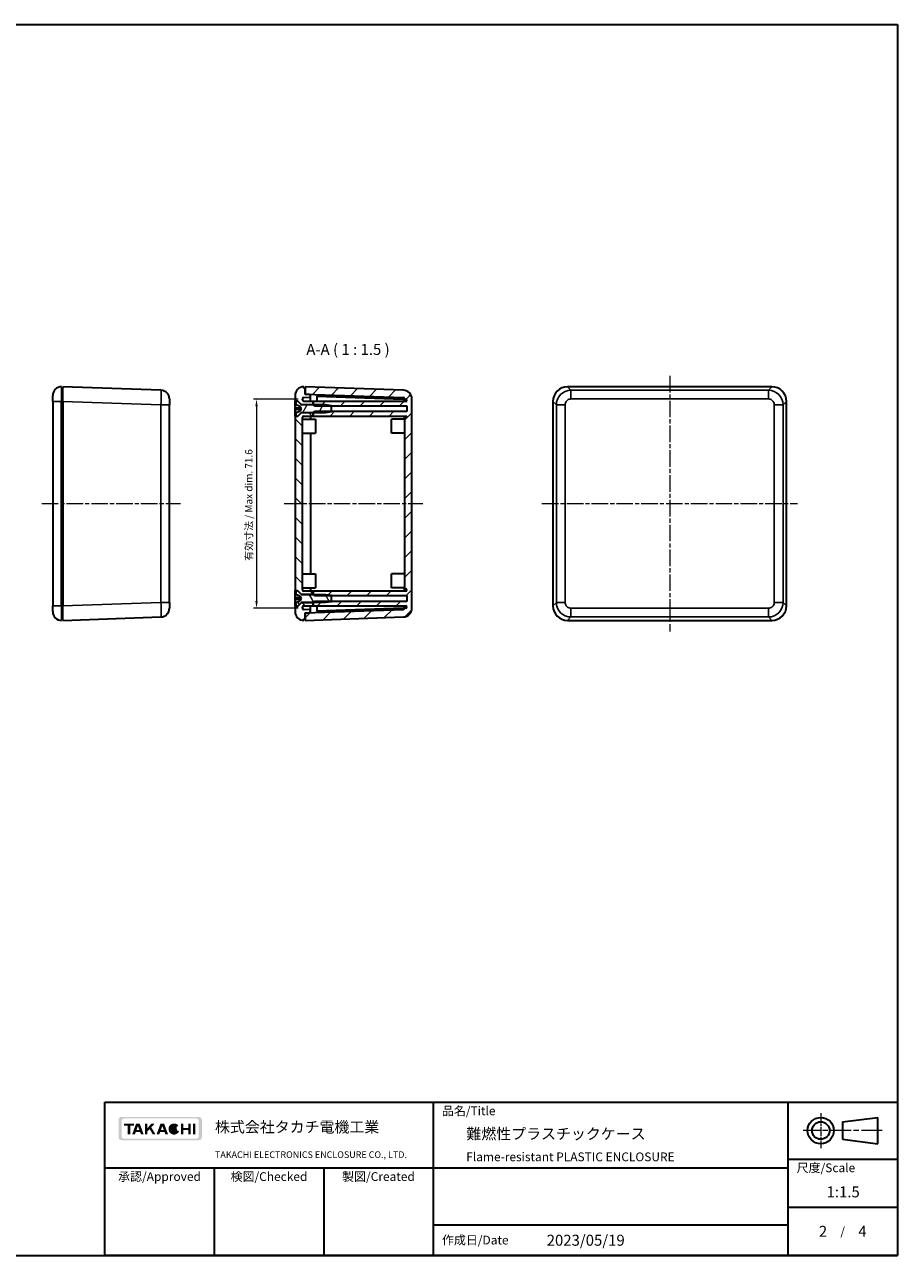
# Model space of a CAD drawing. Units: millimetres. Extents: x 14 to 2195, y 8 to 430.
# Drawn here: x 703 to 1002, y 8 to 430 of the extents above; entities that cross this region are included whole.
import ezdxf
from ezdxf.enums import TextEntityAlignment as Align

# ---------------------------------------------------------------- set-up
doc = ezdxf.new("R2010")
doc.units = ezdxf.units.MM
doc.linetypes.add('CHAIN', pattern=[0.3543, 0.2362, -0.0295, 0.0591, -0.0295])
doc.layers.get('Defpoints').update_dxf_attribs({"lineweight": 25})
for name, color, linetype, lineweight in [('Border (ISO)', 7, 'Continuous', 35), ('Dimension (ISO)', 7, 'Continuous', 18), ('Symbol (ISO)', 7, 'Continuous', 18), ('Title (ISO)', 7, 'Continuous', 35), ('Visible (ISO)', 7, 'Continuous', 35), ('Visible Narrow (ISO)', 7, 'Continuous', 25)]:
    doc.layers.add(name, color=color, linetype=linetype, lineweight=lineweight)
doc.layers.add('Centerline (ISO)', color=7, linetype='Continuous', lineweight=18, true_color=0x80ffff)
doc.layers.add('Hatch (ISO)', color=1, linetype='Continuous', lineweight=18, true_color=0xff0000)
doc.styles.add('Note Text (TK)', font='MS PGothic.ttf')
doc.styles.add('文字スタイル67', font='arial.ttf')
doc.dimstyles.new('Default - Method 1b (TK)', dxfattribs={"dimtxt": 2.5, "dimasz": 2.5, "dimexe": 1, "dimexo": 1.5, "dimgap": 1, "dimtad": 1, "dimtoh": 1, "dimrnd": 1e-08, "dimdsep": 46, "dimtxsty": 'Note Text (TK)', "dimcen": 0.09, "dimdle": 5, "dimclrd": 100, "dimclre": 100, "dimclrt": 7, "dimadec": 1, "dimazin": 1, "dimtfac": 1, "dimtmove": 0, "dimatfit": 3, "dimfxl": 0, "dimtolj": 1, "dimlwd": -1, "dimlwe": -1, "dimarcsym": 0})

# ---------------------------------------------------------------- blocks, each defined once
blk = doc.blocks.new('図面枠 tk図枠')
at = {"layer": 'Border (ISO)'}
for p, q in [((14.5, 289), (405.5, 289)), ((405.5, 289), (405.5, 8)), ((14.5, 8), (405.5, 8))]:
    blk.add_line(p, q, dxfattribs=at)
blk = doc.blocks.new('表題欄 tk表題欄')
at = {"layer": 'Hatch (ISO)'}
h = blk.add_hatch(color=256, dxfattribs=at)
edge = h.paths.add_edge_path(flags=0)
edge.add_arc((95.58, 236.3), 0.596, 270, 360)
edge.add_line((96.17, 236.3), (96.17, 239.71))
edge.add_arc((95.58, 239.71), 0.596, 0, 90)
edge.add_line((95.58, 240.31), (79.14, 240.31))
edge.add_arc((79.14, 239.71), 0.596, 90, 180)
edge.add_line((78.54, 239.71), (78.54, 236.3))
edge.add_arc((79.14, 236.3), 0.596, 180, 270)
edge.add_line((79.14, 235.7), (95.58, 235.7))
edge = h.paths.add_edge_path()
edge.add_line((77.84, 239.96), (77.84, 236.05))
edge.add_arc((78.54, 236.05), 0.702, 180, 270)
edge.add_line((78.54, 235.35), (96.17, 235.35))
edge.add_arc((96.17, 236.05), 0.702, 270, 360)
edge.add_line((96.87, 236.05), (96.87, 239.96))
edge.add_arc((96.17, 239.96), 0.702, 0, 90)
edge.add_line((96.17, 240.66), (78.54, 240.66))
edge.add_arc((78.54, 239.96), 0.702, 90, 180)
for points in [[(79.07, 239.15), (79.07, 238.66), (79.92, 238.66), (79.92, 236.66), (80.51, 236.66), (80.51, 238.66), (81.36, 238.66), (81.36, 239.15)], [(85.68, 236.66), (84.94, 237.89), (84.42, 237.32), (84.42, 236.66), (83.9, 236.66), (83.9, 239.15), (84.42, 239.15), (84.42, 238.1), (85.39, 239.15), (86.11, 239.15), (85.32, 238.3), (86.3, 236.66)], [(92.09, 239.15), (92.09, 236.66), (92.61, 236.66), (92.61, 237.66), (93.77, 237.66), (93.77, 236.66), (94.29, 236.66), (94.29, 239.15), (93.77, 239.15), (93.77, 238.15), (92.61, 238.15), (92.61, 239.15)], [(94.84, 239.15), (94.84, 236.66), (95.36, 236.66), (95.36, 239.15)]]:
    blk.add_hatch(color=256, dxfattribs=at).paths.add_polyline_path(points)
h = blk.add_hatch(color=256, dxfattribs=at)
h.paths.add_polyline_path([(82.59, 237.71), (81.95, 237.71), (82.27, 238.58)], flags=0)
h.paths.add_polyline_path([(82.78, 237.2), (81.76, 237.2), (81.57, 236.66), (80.95, 236.66), (81.86, 239.15), (82.68, 239.15), (83.59, 236.66), (82.98, 236.66)])
h = blk.add_hatch(color=256, dxfattribs=at)
h.paths.add_polyline_path([(87.53, 237.71), (88.16, 237.71), (87.85, 238.58)], flags=0)
h.paths.add_polyline_path([(87.14, 236.66), (87.34, 237.2), (88.35, 237.2), (88.55, 236.66), (89.17, 236.66), (88.25, 239.15), (87.44, 239.15), (86.52, 236.66)])
h = blk.add_hatch(color=256, dxfattribs=at)
edge = h.paths.add_edge_path()
edge.add_arc((90.52, 237.9), 1.27, 38.5505, 336.582)
edge.add_line((91.69, 237.4), (91.17, 237.62))
edge.add_ellipse((90.52, 237.9), major_axis=(0, -0.8), ratio=0.867347, start_angle=124.651, end_angle=429.4109, ccw=False)
edge.add_line((91.09, 238.36), (91.52, 238.7))
at = {"layer": 'Title (ISO)'}
for p, q in [((74.71, 244.05), (255.71, 244.05)), ((74.71, 209.05), (74.71, 244.05)), ((149.71, 244.05), (149.71, 209.05)), ((230.71, 244.05), (230.71, 209.05)), ((255.71, 244.05), (255.71, 209.05)), ((243.21, 239.55), (251.21, 240.55)), ((243.21, 239.55), (243.21, 235.55)), ((251.21, 234.55), (251.21, 240.55)), ((243.21, 235.55), (251.21, 234.55)), ((230.71, 231.05), (255.71, 231.05)), ((74.71, 229.05), (230.71, 229.05)), ((99.71, 229.05), (99.71, 209.05)), ((124.71, 229.05), (124.71, 209.05)), ((230.71, 220.05), (255.71, 220.05)), ((149.71, 216.05), (230.71, 216.05)), ((255.71, 209.05), (74.71, 209.05))]:
    blk.add_line(p, q, dxfattribs=at)
at = {"layer": 'Title (ISO)', "color": 4, "linetype": 'CHAIN', "lineweight": 18, "ltscale": 8.88956, "true_color": 0x00ffff}
blk.add_line((238.21, 241.55), (238.21, 233.55), dxfattribs=at)
at = {"layer": 'Title (ISO)', "color": 4, "linetype": 'CHAIN', "lineweight": 18, "ltscale": 20.001633, "true_color": 0x00ffff}
blk.add_line((252.21, 237.55), (234.21, 237.55), dxfattribs=at)
at = {"layer": 'Title (ISO)'}
for radius in [3, 2]:
    blk.add_circle((238.21, 237.55), radius, dxfattribs=at)
at = {"layer": 'Title (ISO)', "color": 1, "true_color": 0xff0000, "char_height": 2, "line_spacing_factor": 1.5, "style": 'Note Text (TK)'}
for s, insert, attachment_point in [('\\fＭＳ Ｐゴシック|b0|i0;\\H2.0000;品名/Title', (151.71, 242.05), 4), ('\\fＭＳ Ｐゴシック|b0|i0;\\H2.0000;承認/Approved', (87.21, 227.05), 5), ('\\fＭＳ Ｐゴシック|b0|i0;\\H2.0000;検図/Checked', (112.21, 227.05), 5), ('\\fＭＳ Ｐゴシック|b0|i0;\\H2.0000;製図/Created', (137.21, 227.05), 5), ('\\fＭＳ Ｐゴシック|b0|i0;\\H2.0000;尺度/Scale', (232.71, 229.05), 4), ('\\fＭＳ Ｐゴシック|b0|i0;\\H2.0000;作成日/Date', (151.71, 212.55), 4)]:
    blk.add_mtext(s, dxfattribs=dict(at, insert=insert, attachment_point=attachment_point))
at = {"layer": 'Title (ISO)', "color": 7, "line_spacing_factor": 1.5, "style": 'Note Text (TK)'}
for s, insert, char_height, attachment_point in [('株式会社タカチ電機工業', (99.87, 238.05), 2.5, 4), ('\\fArial|b0|i0;\\H1.4986;TAKACHI ELECTRONICS ENCLOSURE CO., LTD.', (99.87, 232.05), 1.4986, 4), ('\\fＭＳ Ｐゴシック|b0|i0;\\H2.0000;/', (243.21, 214.55), 2, 5)]:
    blk.add_mtext(s, dxfattribs=dict(at, insert=insert, char_height=char_height, attachment_point=attachment_point))
at = {"layer": 'Title (ISO)', "color": 7}
for tag, p, height, style in [('<品名>_001', (157.28, 235.56), 2.5, 'Note Text (TK)'), ('<Title>_001', (157.25, 230.55), 2, '文字スタイル67'), ('<尺度>_001', (241.32, 222.3), 2.5, 'Note Text (TK)'), ('作成日_001', (175.62, 211.26), 2.5, 'Note Text (TK)'), ('<ページ_No.>_001', (238.1, 213.3), 2.5, 'Note Text (TK)'), ('<総ページ数>_001', (246.79, 213.3), 2.5, 'Note Text (TK)')]:
    blk.add_attdef(tag, p, '', height=height, dxfattribs=dict(at, style=style))
at = {"layer": 'Title (ISO)', "color": 7, "style": 'Note Text (TK)'}
blk.add_attdef('<承認>', text='', height=2.5, dxfattribs=at).set_placement((87.21, 217.05), align=Align.MIDDLE_CENTER)
blk = doc.blocks.new('*D76')
at = {"layer": 'Defpoints', "color": 0, "transparency": 16777216}
for p in [(798.19, 301.26), (782.48, 229.66), (798.19, 229.66)]:
    blk.add_point(p, dxfattribs=at)
at = {"layer": 'Dimension (ISO)', "color": 100, "transparency": 16777216}
for p, q in [((796.69, 301.26), (781.48, 301.26)), ((782.48, 298.76), (782.48, 232.16)), ((796.69, 229.66), (781.48, 229.66))]:
    blk.add_line(p, q, dxfattribs=at)
for points in [[(782.06, 298.76), (782.89, 298.76), (782.48, 301.26)], [(782.06, 232.16), (782.89, 232.16), (782.48, 229.66)]]:
    blk.add_solid(points, dxfattribs=at)
at = {"layer": 'Dimension (ISO)', "color": 7, "transparency": 16777216, "insert": (779.83, 245.11), "char_height": 2.5, "attachment_point": 4, "rotation": 90, "style": 'Note Text (TK)'}
blk.add_mtext('\\A1; 有効寸法 / Max dim. 71.6', dxfattribs=at)

msp = doc.modelspace()

# ---------------------------------------------------------------- hatches: boundary and pattern name
at = {"layer": 'Hatch (ISO)'}
h = msp.add_hatch(dxfattribs=at)
h.set_pattern_fill('ANSI31', color=256, scale=38.1, angle=90.00021, style=0)
h.set_pattern_definition([(135.0002, (393.75, -4), (-3.367584, -3.36761), [])])
edge = h.paths.add_edge_path()
edge.add_line((797.7385, 231.511), (796.5885, 230.361))
edge.add_line((796.5885, 230.361), (796.4885, 230.261))
edge.add_line((796.4885, 230.261), (795.6885, 230.261))
edge.add_line((795.6885, 230.261), (795.6885, 228.461))
edge.add_ellipse((798.6885, 228.461), major_axis=(-3, 0), ratio=1, start_angle=0, end_angle=90)
edge.add_line((798.6885, 225.461), (798.6885, 225.961))
edge.add_line((798.6885, 225.961), (799.1885, 225.961))
edge.add_line((799.1885, 225.961), (799.1885, 227.961))
edge.add_line((799.1885, 227.961), (799.1885, 228.061))
edge.add_line((799.1885, 228.061), (800.5059, 228.107))
edge.add_ellipse((800.4885, 228.6067), major_axis=(0.0174, -0.4997), ratio=1, start_angle=0, end_angle=88)
edge.add_line((800.9885, 228.6067), (800.9885, 229.061))
edge.add_line((800.9885, 229.061), (798.671, 229.1419))
edge.add_ellipse((798.6885, 229.6416), major_axis=(-0.0174, -0.4997), ratio=1, start_angle=272, end_angle=360, ccw=False)
edge.add_line((798.1885, 229.6416), (798.1885, 229.961))
edge.add_ellipse((798.6885, 229.961), major_axis=(-0.5, 0), ratio=1, start_angle=270, end_angle=360, ccw=False)
edge.add_line((798.6885, 230.461), (801.8885, 230.461))
edge.add_line((801.8885, 230.461), (801.8885, 231.461))
edge.add_line((801.8885, 231.461), (801.8885, 231.511))
edge.add_line((801.8885, 231.511), (797.7385, 231.511))
edge = h.paths.add_edge_path()
edge.add_line((796.4885, 300.661), (796.5885, 300.561))
edge.add_line((796.5885, 300.561), (797.7385, 299.411))
edge.add_line((797.7385, 299.411), (801.8885, 299.411))
edge.add_line((801.8885, 299.411), (801.8885, 299.461))
edge.add_line((801.8885, 299.461), (801.8885, 300.461))
edge.add_line((801.8885, 300.461), (798.6885, 300.461))
edge.add_ellipse((798.6885, 300.961), major_axis=(0, -0.5), ratio=1, start_angle=270, end_angle=360, ccw=False)
edge.add_line((798.1885, 300.961), (798.1885, 301.2804))
edge.add_ellipse((798.6885, 301.2804), major_axis=(-0.5, 0), ratio=1, start_angle=272, end_angle=360, ccw=False)
edge.add_line((798.671, 301.7801), (800.9885, 301.861))
edge.add_line((800.9885, 301.861), (800.9885, 302.3153))
edge.add_ellipse((800.4885, 302.3153), major_axis=(0.5, 0), ratio=1, start_angle=0, end_angle=88)
edge.add_line((800.5059, 302.815), (799.1885, 302.861))
edge.add_line((799.1885, 302.861), (799.1885, 302.961))
edge.add_line((799.1885, 302.961), (799.1885, 304.961))
edge.add_line((799.1885, 304.961), (798.6885, 304.961))
edge.add_line((798.6885, 304.961), (798.6885, 305.461))
edge.add_ellipse((798.6885, 302.461), major_axis=(0, 3), ratio=1, start_angle=0, end_angle=90)
edge.add_line((795.6885, 302.461), (795.6885, 300.661))
edge.add_line((795.6885, 300.661), (796.4885, 300.661))
edge = h.paths.add_edge_path()
edge.add_line((797.7385, 296.511), (796.5885, 295.361))
edge.add_line((796.5885, 295.361), (796.4885, 295.261))
edge.add_line((796.4885, 295.261), (795.6885, 295.261))
edge.add_line((795.6885, 295.261), (795.6885, 235.661))
edge.add_line((795.6885, 235.661), (796.4885, 235.661))
edge.add_line((796.4885, 235.661), (796.5885, 235.561))
edge.add_line((796.5885, 235.561), (797.7385, 234.411))
edge.add_line((797.7385, 234.411), (801.8885, 234.411))
edge.add_line((801.8885, 234.411), (801.8885, 234.461))
edge.add_line((801.8885, 234.461), (801.8885, 235.461))
edge.add_line((801.8885, 235.461), (798.6885, 235.461))
edge.add_ellipse((798.6885, 235.961), major_axis=(0, -0.5), ratio=1, start_angle=270, end_angle=360, ccw=False)
edge.add_line((798.1885, 235.961), (798.1885, 294.961))
edge.add_ellipse((798.6885, 294.961), major_axis=(-0.5, 0), ratio=1, start_angle=270, end_angle=360, ccw=False)
edge.add_line((798.6885, 295.461), (801.8885, 295.461))
edge.add_line((801.8885, 295.461), (801.8885, 296.461))
edge.add_line((801.8885, 296.461), (801.8885, 296.511))
edge.add_line((801.8885, 296.511), (797.7385, 296.511))
h = msp.add_hatch(dxfattribs=at)
h.set_pattern_fill('ANSI31', color=256, scale=38.1, style=0)
h.set_pattern_definition([(45, (393.75, -4), (-3.367596, 3.367596), [])])
edge = h.paths.add_edge_path()
edge.add_ellipse((832.6885, 301.2908), major_axis=(0.0174, 0.4997), ratio=1, start_angle=272, end_angle=360)
edge.add_line((832.7059, 301.7905), (799.1885, 302.961))
edge.add_line((799.1885, 302.961), (799.1885, 304.961))
edge.add_line((799.1885, 304.961), (799.1885, 305.461))
edge.add_line((799.1885, 305.461), (832.7931, 304.2875))
edge.add_ellipse((832.6885, 301.2893), major_axis=(3, 0), ratio=1, start_angle=0, end_angle=88, ccw=False)
edge.add_line((835.6885, 301.2893), (835.6885, 229.6327))
edge.add_ellipse((832.6885, 229.6327), major_axis=(0.1047, -2.9982), ratio=1, start_angle=0, end_angle=88, ccw=False)
edge.add_line((832.7931, 226.6345), (799.1885, 225.461))
edge.add_line((799.1885, 225.461), (799.1885, 225.961))
edge.add_line((799.1885, 225.961), (799.1885, 227.961))
edge.add_line((799.1885, 227.961), (832.7059, 229.1315))
edge.add_ellipse((832.6885, 229.6311), major_axis=(0.5, 0), ratio=1, start_angle=272, end_angle=360)
edge.add_line((833.1885, 229.6311), (833.1885, 229.661))
edge.add_line((833.1885, 229.661), (833.5885, 229.661))
edge.add_ellipse((833.5885, 230.061), major_axis=(0, 0.4), ratio=1, start_angle=180, end_angle=360)
edge.add_line((833.5885, 230.461), (801.8885, 230.461))
edge.add_line((801.8885, 230.461), (801.8885, 231.461))
edge.add_line((801.8885, 231.461), (802.0885, 231.661))
edge.add_line((802.0885, 231.661), (802.3885, 231.961))
edge.add_line((802.3885, 231.961), (808.1885, 231.961))
edge.add_line((808.1885, 231.961), (833.9885, 231.961))
edge.add_line((833.9885, 231.961), (833.9885, 233.961))
edge.add_line((833.9885, 233.961), (808.1885, 233.961))
edge.add_line((808.1885, 233.961), (802.3885, 233.961))
edge.add_line((802.3885, 233.961), (802.0885, 234.261))
edge.add_line((802.0885, 234.261), (801.8885, 234.461))
edge.add_line((801.8885, 234.461), (801.8885, 235.461))
edge.add_line((801.8885, 235.461), (833.5885, 235.461))
edge.add_ellipse((833.5885, 235.861), major_axis=(0, 0.4), ratio=1, start_angle=180, end_angle=360)
edge.add_line((833.5885, 236.261), (833.1885, 236.261))
edge.add_line((833.1885, 236.261), (833.1885, 294.661))
edge.add_line((833.1885, 294.661), (833.5885, 294.661))
edge.add_ellipse((833.5885, 295.061), major_axis=(0, 0.4), ratio=1, start_angle=180, end_angle=360)
edge.add_line((833.5885, 295.461), (801.8885, 295.461))
edge.add_line((801.8885, 295.461), (801.8885, 296.461))
edge.add_line((801.8885, 296.461), (802.0885, 296.661))
edge.add_line((802.0885, 296.661), (802.3885, 296.961))
edge.add_line((802.3885, 296.961), (808.1885, 296.961))
edge.add_line((808.1885, 296.961), (833.9885, 296.961))
edge.add_line((833.9885, 296.961), (833.9885, 298.961))
edge.add_line((833.9885, 298.961), (808.1885, 298.961))
edge.add_line((808.1885, 298.961), (802.3885, 298.961))
edge.add_line((802.3885, 298.961), (802.0885, 299.261))
edge.add_line((802.0885, 299.261), (801.8885, 299.461))
edge.add_line((801.8885, 299.461), (801.8885, 300.461))
edge.add_line((801.8885, 300.461), (833.5885, 300.461))
edge.add_ellipse((833.5885, 300.861), major_axis=(0, 0.4), ratio=1, start_angle=180, end_angle=360)
edge.add_line((833.5885, 301.261), (833.1885, 301.261))
edge.add_line((833.1885, 301.261), (833.1885, 301.2908))
h = msp.add_hatch(dxfattribs=at)
h.set_pattern_fill('ANSI31', color=256, scale=38.1, angle=14.999978, style=0)
h.set_pattern_definition([(60, (393.75, -4), (-4.124445, 2.38125), [])])
edge = h.paths.add_edge_path()
edge.add_ellipse((795.9251, 296.3179), major_axis=(-0.0428, 0.0859), ratio=1, start_angle=0, end_angle=79.659062)
edge.add_ellipse((801.5959, 297.961), major_axis=(-5.763, -1.6698), ratio=1, start_angle=0, end_angle=9.520227)
edge.add_line((796.1885, 295.361), (796.5885, 295.361))
edge.add_line((796.5885, 295.361), (797.7385, 296.511))
edge.add_line((797.7385, 296.511), (797.8592, 296.6317))
edge.add_ellipse((797.9299, 296.561), major_axis=(-0.0707, 0.0707), ratio=1, start_angle=315, end_angle=360, ccw=False)
edge.add_line((797.9299, 296.661), (802.0885, 296.661))
edge.add_line((802.0885, 296.661), (806.0885, 296.661))
edge.add_line((806.0885, 296.661), (808.1885, 296.956))
edge.add_line((808.1885, 296.956), (808.1885, 296.961))
edge.add_line((808.1885, 296.961), (808.1885, 298.961))
edge.add_line((808.1885, 298.961), (808.1885, 298.966))
edge.add_line((808.1885, 298.966), (806.0885, 299.261))
edge.add_line((806.0885, 299.261), (802.0885, 299.261))
edge.add_line((802.0885, 299.261), (797.9299, 299.261))
edge.add_ellipse((797.9299, 299.361), major_axis=(0, -0.1), ratio=1, start_angle=315, end_angle=360, ccw=False)
edge.add_line((797.8592, 299.2903), (797.7385, 299.411))
edge.add_line((797.7385, 299.411), (796.5885, 300.561))
edge.add_line((796.5885, 300.561), (796.1885, 300.561))
edge.add_ellipse((801.5959, 297.961), major_axis=(-5.4074, 2.6), ratio=1, start_angle=0, end_angle=9.520227)
edge.add_ellipse((795.9251, 299.6041), major_axis=(-0.0922, 0.0267), ratio=1, start_angle=0, end_angle=79.659062)
edge.add_line((795.8823, 299.5182), (797.3595, 298.7817))
edge.add_line((797.3595, 298.7817), (797.7959, 297.961))
edge.add_line((797.7959, 297.961), (797.3595, 297.1403))
edge.add_line((797.3595, 297.1403), (795.8823, 296.4038))
h = msp.add_hatch(dxfattribs=at)
h.set_pattern_fill('ANSI31', color=256, scale=38.1, angle=75.000175, style=0)
h.set_pattern_definition([(120.0002, (393.75, -4), (-4.12444, -2.381263), [])])
edge = h.paths.add_edge_path()
edge.add_ellipse((795.9251, 231.3179), major_axis=(-0.0428, 0.0859), ratio=1, start_angle=0, end_angle=79.659062)
edge.add_ellipse((801.5959, 232.961), major_axis=(-5.763, -1.6698), ratio=1, start_angle=0, end_angle=9.520227)
edge.add_line((796.1885, 230.361), (796.5885, 230.361))
edge.add_line((796.5885, 230.361), (797.7385, 231.511))
edge.add_line((797.7385, 231.511), (797.8592, 231.6317))
edge.add_ellipse((797.9299, 231.561), major_axis=(-0.0707, 0.0707), ratio=1, start_angle=315, end_angle=360, ccw=False)
edge.add_line((797.9299, 231.661), (802.0885, 231.661))
edge.add_line((802.0885, 231.661), (806.0885, 231.661))
edge.add_line((806.0885, 231.661), (808.1885, 231.956))
edge.add_line((808.1885, 231.956), (808.1885, 231.961))
edge.add_line((808.1885, 231.961), (808.1885, 233.961))
edge.add_line((808.1885, 233.961), (808.1885, 233.966))
edge.add_line((808.1885, 233.966), (806.0885, 234.261))
edge.add_line((806.0885, 234.261), (802.0885, 234.261))
edge.add_line((802.0885, 234.261), (797.9299, 234.261))
edge.add_ellipse((797.9299, 234.361), major_axis=(0, -0.1), ratio=1, start_angle=315, end_angle=360, ccw=False)
edge.add_line((797.8592, 234.2903), (797.7385, 234.411))
edge.add_line((797.7385, 234.411), (796.5885, 235.561))
edge.add_line((796.5885, 235.561), (796.1885, 235.561))
edge.add_ellipse((801.5959, 232.961), major_axis=(-5.4074, 2.6), ratio=1, start_angle=0, end_angle=9.520227)
edge.add_ellipse((795.9251, 234.6041), major_axis=(-0.0922, 0.0267), ratio=1, start_angle=0, end_angle=79.659062)
edge.add_line((795.8823, 234.5182), (797.3595, 233.7817))
edge.add_line((797.3595, 233.7817), (797.7959, 232.961))
edge.add_line((797.7959, 232.961), (797.3595, 232.1403))
edge.add_line((797.3595, 232.1403), (795.8823, 231.4038))

# ---------------------------------------------------------------- linework, layer by layer
at = {"layer": 'Centerline (ISO)', "linetype": 'CHAIN', "ltscale": 23.990969}
for p, q in [((924.0105, 309.211), (924.0105, 221.711)), ((708.8982, 265.461), (756.3982, 265.461)), ((791.9385, 265.461), (839.4385, 265.461)), ((880.2605, 265.461), (967.7605, 265.461))]:
    msp.add_line(p, q, dxfattribs=at)
at = {"layer": 'Visible (ISO)'}
for p, q in [((715.6482, 305.461), (715.6482, 300.461)), ((716.1482, 304.961), (715.6482, 304.961)), ((749.7529, 304.2875), (716.1482, 305.461)), ((716.1482, 300.464), (716.1482, 305.461)), ((798.6885, 304.961), (798.6885, 305.461)), ((799.1885, 304.961), (798.6885, 304.961)), ((832.7931, 304.2875), (799.1885, 305.461)), ((799.1885, 305.461), (799.1885, 302.961)), ((799.1885, 302.861), (799.1885, 304.961)), ((959.0135, 305.461), (889.0074, 305.461)), ((712.6482, 300.461), (712.6482, 302.461)), ((712.6482, 300.461), (712.6482, 230.461)), ((715.6482, 230.461), (715.6482, 300.461)), ((716.1482, 300.464), (716.1482, 230.458)), ((752.6482, 301.2893), (752.6482, 300.9002)), ((752.6482, 300.9002), (752.6482, 300.4759)), ((752.6482, 300.4759), (752.6482, 299.2905)), ((752.6482, 231.6315), (752.6482, 299.2905)), ((795.6885, 302.461), (795.6885, 300.661)), ((795.6885, 300.661), (796.4885, 300.661)), ((795.6885, 298.983), (795.6885, 300.661)), ((795.8291, 299.6041), (795.8291, 299.5931)), ((795.8823, 299.5182), (797.3595, 298.7817)), ((796.5885, 300.561), (796.1885, 300.561)), ((796.4885, 300.661), (797.7385, 299.411)), ((796.4885, 300.661), (796.4885, 300.561)), ((797.8592, 299.2903), (796.5885, 300.561)), ((797.7385, 299.411), (801.8885, 299.411)), ((798.1885, 300.961), (798.1885, 301.2804)), ((798.671, 301.7801), (800.9885, 301.861)), ((801.8885, 300.461), (798.6885, 300.461)), ((799.1885, 302.961), (832.7059, 301.7905)), ((800.5059, 302.815), (799.1885, 302.861)), ((800.9885, 301.861), (800.9885, 302.3153)), ((800.9885, 300.4619), (800.9885, 301.861)), ((800.9885, 300.4619), (800.9885, 300.461)), ((833.5885, 300.461), (801.8885, 300.461)), ((801.8885, 300.461), (801.8885, 299.461)), ((801.8885, 299.411), (801.8885, 300.461)), ((801.8885, 299.461), (802.3885, 298.961)), ((801.8885, 299.411), (801.8885, 299.261)), ((803.1885, 302.2891), (832.7129, 301.258)), ((803.1885, 302.2891), (803.1885, 300.461)), ((833.1885, 301.2908), (833.1885, 301.261)), ((833.1885, 301.261), (833.5885, 301.261)), ((833.1885, 300.461), (833.1885, 301.261)), ((835.6885, 229.6327), (835.6885, 301.2893)), ((884.0105, 300.464), (884.0105, 230.458)), ((964.0105, 230.458), (964.0105, 300.464)), ((795.6885, 297.7201), (795.6885, 298.2421)), ((795.6885, 295.261), (795.6885, 296.9493)), ((796.4885, 295.261), (795.6885, 295.261)), ((795.6885, 295.261), (795.6885, 235.661)), ((795.8291, 298.2151), (795.8291, 297.7713)), ((795.8291, 296.3377), (795.8291, 296.3179)), ((797.3595, 297.1403), (795.8823, 296.4038)), ((796.1885, 295.361), (796.5885, 295.361)), ((797.7385, 296.511), (796.4885, 295.261)), ((796.4885, 295.361), (796.4885, 295.261)), ((796.5885, 295.361), (797.8592, 296.6317)), ((797.3595, 298.7817), (797.7959, 297.961)), ((797.3595, 298.7746), (797.3595, 298.7817)), ((797.3595, 297.8534), (797.3595, 298.1007)), ((797.7959, 297.961), (797.3595, 297.1403)), ((797.3595, 297.1403), (797.3595, 297.1523)), ((801.8885, 296.511), (797.7385, 296.511)), ((806.0885, 299.261), (797.9299, 299.261)), ((797.9299, 296.661), (806.0885, 296.661)), ((798.6885, 295.461), (801.8885, 295.461)), ((800.9885, 295.461), (800.9885, 294.361)), ((802.3885, 296.961), (801.8885, 296.461)), ((801.8885, 296.661), (801.8885, 296.511)), ((801.8885, 295.461), (801.8885, 296.511)), ((801.8885, 296.461), (801.8885, 295.461)), ((801.8885, 295.461), (833.5885, 295.461)), ((802.3885, 298.961), (833.9885, 298.961)), ((833.9885, 296.961), (802.3885, 296.961)), ((808.1885, 298.966), (806.0885, 299.261)), ((806.0885, 296.661), (808.1885, 296.956)), ((808.1885, 296.956), (808.1885, 298.966)), ((833.1885, 294.661), (833.1885, 295.461)), ((833.9885, 298.961), (833.9885, 296.961)), ((798.1885, 235.961), (798.1885, 294.961)), ((798.1885, 294.361), (802.6885, 294.361)), ((802.6885, 294.361), (802.6885, 289.561)), ((828.6885, 289.561), (828.6885, 294.361)), ((833.1885, 294.361), (828.6885, 294.361)), ((833.5885, 294.661), (833.1885, 294.661)), ((833.1885, 294.661), (833.1885, 236.261)), ((798.1885, 289.561), (802.6885, 289.561)), ((800.9885, 289.561), (800.9885, 241.361)), ((833.1885, 289.561), (828.6885, 289.561)), ((798.1885, 241.361), (802.6885, 241.361)), ((802.6885, 241.361), (802.6885, 236.561)), ((828.6885, 236.561), (828.6885, 241.361)), ((833.1885, 241.361), (828.6885, 241.361)), ((798.1885, 236.561), (802.6885, 236.561)), ((800.9885, 236.561), (800.9885, 235.461)), ((833.1885, 236.561), (828.6885, 236.561)), ((833.1885, 236.261), (833.5885, 236.261)), ((833.1885, 235.461), (833.1885, 236.261)), ((795.6885, 235.661), (796.4885, 235.661)), ((795.6885, 233.9792), (795.6885, 235.661)), ((795.6885, 232.7043), (795.6885, 233.2264)), ((795.6885, 230.261), (795.6885, 231.945)), ((795.8291, 234.6041), (795.8291, 234.59)), ((795.8291, 233.1899), (795.8291, 232.746)), ((795.8823, 234.5182), (797.3595, 233.7817)), ((797.3595, 232.1403), (795.8823, 231.4038)), ((796.5885, 235.561), (796.1885, 235.561)), ((796.4885, 235.661), (797.7385, 234.411)), ((796.4885, 235.661), (796.4885, 235.561)), ((797.8592, 234.2903), (796.5885, 235.561)), ((797.3595, 233.7817), (797.7959, 232.961)), ((797.3595, 233.7728), (797.3595, 233.7817)), ((797.3595, 232.8408), (797.3595, 233.0881)), ((797.7959, 232.961), (797.3595, 232.1403)), ((797.3595, 232.1403), (797.3595, 232.1502)), ((797.7385, 234.411), (801.8885, 234.411)), ((806.0885, 234.261), (797.9299, 234.261)), ((801.8885, 235.461), (798.6885, 235.461)), ((833.5885, 235.461), (801.8885, 235.461)), ((801.8885, 235.461), (801.8885, 234.461)), ((801.8885, 234.411), (801.8885, 235.461)), ((801.8885, 234.461), (802.3885, 233.961)), ((801.8885, 234.411), (801.8885, 234.261)), ((802.3885, 231.961), (801.8885, 231.461)), ((802.3885, 233.961), (833.9885, 233.961)), ((833.9885, 231.961), (802.3885, 231.961)), ((808.1885, 233.966), (806.0885, 234.261)), ((806.0885, 231.661), (808.1885, 231.956)), ((808.1885, 231.956), (808.1885, 233.966)), ((833.9885, 233.961), (833.9885, 231.961)), ((712.6482, 228.461), (712.6482, 230.461)), ((715.6482, 230.461), (715.6482, 225.461)), ((716.1482, 225.461), (716.1482, 230.458)), ((752.6482, 231.6315), (752.6482, 230.4461)), ((752.6482, 230.4461), (752.6482, 230.0218)), ((752.6482, 230.0218), (752.6482, 229.6327)), ((796.4885, 230.261), (795.6885, 230.261)), ((795.6885, 230.261), (795.6885, 228.461)), ((795.8291, 231.3339), (795.8291, 231.3179)), ((796.1885, 230.361), (796.5885, 230.361)), ((797.7385, 231.511), (796.4885, 230.261)), ((796.4885, 230.361), (796.4885, 230.261)), ((796.5885, 230.361), (797.8592, 231.6317)), ((801.8885, 231.511), (797.7385, 231.511)), ((797.9299, 231.661), (806.0885, 231.661)), ((798.1885, 229.6416), (798.1885, 229.961)), ((800.9885, 229.061), (798.671, 229.1419)), ((798.6885, 230.461), (801.8885, 230.461)), ((832.7059, 229.1315), (799.1885, 227.961)), ((799.1885, 228.061), (800.5059, 228.107)), ((799.1885, 225.961), (799.1885, 228.061)), ((799.1885, 227.961), (799.1885, 225.461)), ((800.9885, 230.461), (800.9885, 230.4601)), ((800.9885, 229.061), (800.9885, 230.4601)), ((800.9885, 228.6067), (800.9885, 229.061)), ((801.8885, 231.661), (801.8885, 231.511)), ((801.8885, 230.461), (801.8885, 231.511)), ((801.8885, 231.461), (801.8885, 230.461)), ((801.8885, 230.461), (833.5885, 230.461)), ((803.1885, 230.461), (803.1885, 228.6329)), ((832.7129, 229.664), (803.1885, 228.6329)), ((833.1885, 229.661), (833.1885, 230.461)), ((833.5885, 229.661), (833.1885, 229.661)), ((833.1885, 229.661), (833.1885, 229.6311)), ((715.6482, 225.961), (716.1482, 225.961)), ((716.1482, 225.461), (749.7529, 226.6345)), ((798.6885, 225.461), (798.6885, 225.961)), ((798.6885, 225.961), (799.1885, 225.961)), ((799.1885, 225.461), (832.7931, 226.6345)), ((889.0074, 225.461), (959.0135, 225.461))]:
    msp.add_line(p, q, dxfattribs=at)
for centre, radius, start, end in [((715.6482, 302.461), 3, 90, 180), ((749.6482, 301.2893), 3, 0, 88), ((798.6885, 302.461), 3, 90, 180), ((832.6885, 301.2893), 3, 0, 88), ((795.9251, 299.6041), 0.096, 163.840938, 243.5), ((801.5959, 297.961), 6, 154.320711, 163.840938), ((797.9299, 299.361), 0.1, 225, 270), ((798.6885, 301.2804), 0.5, 92, 180), ((798.6885, 300.961), 0.5, 180, 270), ((800.4885, 302.3153), 0.5, 0, 88), ((832.6885, 301.2908), 0.5, 0, 88), ((833.5885, 300.861), 0.4, 270, 90), ((795.9251, 296.3179), 0.096, 116.5, 196.159062), ((801.5959, 297.961), 6, 196.159062, 205.679289), ((797.9299, 296.561), 0.1, 90, 135), ((798.6885, 294.961), 0.5, 90, 180), ((833.5885, 295.061), 0.4, 270, 90), ((833.5885, 235.861), 0.4, 270, 90), ((795.9251, 234.6041), 0.096, 163.840938, 243.5), ((801.5959, 232.961), 6, 154.320711, 163.840938), ((797.9299, 234.361), 0.1, 225, 270), ((798.6885, 235.961), 0.5, 180, 270), ((715.6482, 228.461), 3, 180, 270), ((749.6482, 229.6327), 3, 272, 0), ((798.6885, 228.461), 3, 180, 270), ((795.9251, 231.3179), 0.096, 116.5, 196.159062), ((801.5959, 232.961), 6, 196.159062, 205.679289), ((797.9299, 231.561), 0.1, 90, 135), ((798.6885, 229.961), 0.5, 90, 180), ((798.6885, 229.6416), 0.5, 180, 268), ((800.4885, 228.6067), 0.5, 272, 0), ((832.6885, 229.6311), 0.5, 272, 0), ((832.6885, 229.6327), 3, 272, 0), ((833.5885, 230.061), 0.4, 270, 90)]:
    msp.add_arc(centre, radius, start, end, dxfattribs=at)
for centre, major_axis, ratio, start_param, end_param in [((889.0135, 300.458), (-3.5398, 3.5398), 0.99878277, 5.49839613, 7.06797448), ((959.0074, 300.458), (3.5398, 3.5398), 0.99878277, 5.49839613, 7.06797448), ((801.5775, 297.9477), (3.5204, -4.8541), 0.99418739, 3.80672547, 3.99769699), ((795.648, 298.5028), (0.0222, 0.2433), 0.08642799, 1.64961032, 3.11817498), ((795.648, 297.4403), (-0.0214, 0.2433), 0.08997161, 0.06295745, 1.5315221), ((801.5775, 297.7511), (-5.9735, 0.5228), 0.02384744, 0.0865429, 0.2774869), ((801.5775, 298.1706), (-5.9734, -0.5237), 0.0632085, 6.00224425, 6.19318825), ((801.5775, 297.966), (-1.5825, -5.7837), 0.99590922, 5.06497179, 5.25591579), ((795.648, 233.4946), (0.0219, 0.2433), 0.0878335, 1.63411167, 3.10267632), ((795.648, 232.4319), (-0.0217, 0.2433), 0.08859794, 0.04744703, 1.51601169), ((801.5775, 232.9509), (2.8827, -5.2579), 0.99504806, 3.93339377, 4.12433817), ((801.5775, 232.7512), (-5.9734, 0.523), 0.03928894, 0.08789592, 0.27883992), ((801.5775, 233.1708), (-5.9734, -0.5232), 0.04778323, 6.0036001, 6.1945441), ((801.5775, 232.9693), (-2.4643, -5.4665), 0.99541964, 5.22207828, 5.41302228), ((889.0135, 230.464), (-3.5398, -3.5398), 0.99878277, 5.49839613, 7.06797448), ((959.0074, 230.464), (3.5398, -3.5398), 0.99878277, 5.49839613, 7.06797448)]:
    msp.add_ellipse(centre, major_axis=major_axis, ratio=ratio, start_param=start_param, end_param=end_param, dxfattribs=at)
for points, knots in [([(795.8823, 299.5065), (795.8732, 299.511), (795.8642, 299.5176), (795.849, 299.5328), (795.8411, 299.5447), (795.8319, 299.5668), (795.8291, 299.5811), (795.8291, 299.5931)], [0.0329150768, 0.0329150768, 0.0329150768, 0.0329150768, 0.0357980264, 0.0357980264, 0.0393716396, 0.0393716396, 0.0429965212, 0.0429965212, 0.0429965212, 0.0429965212]), ([(832.7129, 301.258), (832.7744, 301.2559), (832.8348, 301.2457), (832.9474, 301.2101), (832.9985, 301.1851), (833.0884, 301.1211), (833.1251, 301.0819), (833.1755, 300.9953), (833.1885, 300.9487), (833.1885, 300.9017)], [-0.0767155371, -0.0767155371, -0.0767155371, -0.0767155371, -0.0582336753, -0.0582336753, -0.0397173282, -0.0397173282, -0.0199544689, -0.0199544689, 0, 0, 0, 0]), ([(795.8291, 298.2151), (795.8291, 298.2154), (795.8319, 298.2155), (795.8411, 298.2152), (795.849, 298.2148), (795.8642, 298.2139), (795.8732, 298.2132), (795.8823, 298.2125)], [0.0144214474, 0.0144214474, 0.0144214474, 0.0144214474, 0.018046329, 0.018046329, 0.0216199422, 0.0216199422, 0.0245028918, 0.0245028918, 0.0245028918, 0.0245028918]), ([(795.8823, 297.7704), (795.8732, 297.7699), (795.8642, 297.7695), (795.849, 297.7692), (795.8411, 297.7692), (795.8319, 297.7698), (795.8291, 297.7705), (795.8291, 297.7713)], [0.0329150768, 0.0329150768, 0.0329150768, 0.0329150768, 0.0357980264, 0.0357980264, 0.0393716396, 0.0393716396, 0.0429965212, 0.0429965212, 0.0429965212, 0.0429965212]), ([(795.8291, 296.3377), (795.8291, 296.3497), (795.8319, 296.364), (795.8411, 296.3861), (795.849, 296.398), (795.8642, 296.4132), (795.8732, 296.4198), (795.8823, 296.4243)], [0.0144214474, 0.0144214474, 0.0144214474, 0.0144214474, 0.018046329, 0.018046329, 0.0216199422, 0.0216199422, 0.0245028918, 0.0245028918, 0.0245028918, 0.0245028918]), ([(797.516, 298.475), (797.5371, 298.4344), (797.5577, 298.3929), (797.586, 298.3295), (797.5977, 298.3011), (797.6142, 298.2474), (797.6188, 298.2221), (797.6188, 298.18), (797.6142, 298.1605), (797.5977, 298.1293), (797.586, 298.1176), (797.5577, 298.099), (797.5371, 298.0933), (797.516, 298.0942)], [-0.0711518146, -0.0711518146, -0.0711518146, -0.0711518146, -0.05848033, -0.05848033, -0.0493696425, -0.0493696425, -0.040258955, -0.040258955, -0.0311482675, -0.0311482675, -0.02203758, -0.02203758, -0.0093660955, -0.0093660955, -0.0093660955, -0.0093660955]), ([(797.516, 297.8481), (797.5371, 297.8473), (797.5577, 297.84), (797.586, 297.8188), (797.5977, 297.806), (797.6142, 297.7727), (797.6188, 297.7521), (797.6188, 297.7083), (797.6142, 297.6823), (797.5977, 297.6273), (797.586, 297.5984), (797.5577, 297.5342), (797.5371, 297.4925), (797.516, 297.4518)], [-0.0711518146, -0.0711518146, -0.0711518146, -0.0711518146, -0.05848033, -0.05848033, -0.0493696425, -0.0493696425, -0.040258955, -0.040258955, -0.0311482675, -0.0311482675, -0.02203758, -0.02203758, -0.0093660955, -0.0093660955, -0.0093660955, -0.0093660955]), ([(795.8823, 234.5033), (795.8732, 234.5078), (795.8642, 234.5144), (795.849, 234.5296), (795.8411, 234.5415), (795.8319, 234.5637), (795.8291, 234.5779), (795.8291, 234.59)], [0.0329150768, 0.0329150768, 0.0329150768, 0.0329150768, 0.0357980264, 0.0357980264, 0.0393716396, 0.0393716396, 0.0429965212, 0.0429965212, 0.0429965212, 0.0429965212]), ([(795.8291, 233.1899), (795.8291, 233.1904), (795.8319, 233.1907), (795.8411, 233.1908), (795.849, 233.1906), (795.8642, 233.1898), (795.8732, 233.1893), (795.8823, 233.1887)], [0.0144214474, 0.0144214474, 0.0144214474, 0.0144214474, 0.018046329, 0.018046329, 0.0216199422, 0.0216199422, 0.0245028918, 0.0245028918, 0.0245028918, 0.0245028918]), ([(795.8823, 232.7465), (795.8732, 232.7459), (795.8642, 232.7454), (795.849, 232.7448), (795.8411, 232.7447), (795.8319, 232.745), (795.8291, 232.7454), (795.8291, 232.746)], [0.0329150768, 0.0329150768, 0.0329150768, 0.0329150768, 0.0357980264, 0.0357980264, 0.0393716396, 0.0393716396, 0.0429965212, 0.0429965212, 0.0429965212, 0.0429965212]), ([(797.516, 233.4732), (797.5371, 233.4325), (797.5577, 233.391), (797.586, 233.3273), (797.5977, 233.2987), (797.6142, 233.2445), (797.6188, 233.2189), (797.6188, 233.1761), (797.6142, 233.1561), (797.5977, 233.1241), (797.586, 233.112), (797.5577, 233.0924), (797.5371, 233.086), (797.516, 233.0863)], [-0.0711518146, -0.0711518146, -0.0711518146, -0.0711518146, -0.05848033, -0.05848033, -0.0493696425, -0.0493696425, -0.040258955, -0.040258955, -0.0311482675, -0.0311482675, -0.02203758, -0.02203758, -0.0093660955, -0.0093660955, -0.0093660955, -0.0093660955]), ([(797.516, 232.8401), (797.5371, 232.84), (797.5577, 232.8333), (797.586, 232.8131), (797.5977, 232.8008), (797.6142, 232.7683), (797.6188, 232.7481), (797.6188, 232.705), (797.6142, 232.6792), (797.5977, 232.6247), (797.586, 232.596), (797.5577, 232.5321), (797.5371, 232.4905), (797.516, 232.4498)], [-0.0711518146, -0.0711518146, -0.0711518146, -0.0711518146, -0.05848033, -0.05848033, -0.0493696425, -0.0493696425, -0.040258955, -0.040258955, -0.0311482675, -0.0311482675, -0.02203758, -0.02203758, -0.0093660955, -0.0093660955, -0.0093660955, -0.0093660955]), ([(795.8291, 231.3339), (795.8291, 231.346), (795.8319, 231.3602), (795.8411, 231.3824), (795.849, 231.3943), (795.8642, 231.4095), (795.8732, 231.4161), (795.8823, 231.4205)], [0.0144214474, 0.0144214474, 0.0144214474, 0.0144214474, 0.018046329, 0.018046329, 0.0216199422, 0.0216199422, 0.0245028918, 0.0245028918, 0.0245028918, 0.0245028918]), ([(833.1885, 230.0203), (833.1885, 229.9775), (833.1777, 229.935), (833.1338, 229.8515), (833.0993, 229.8116), (833.011, 229.7437), (832.9582, 229.7163), (832.8409, 229.6774), (832.7775, 229.6662), (832.7129, 229.664)], [-0.0766797676, -0.0766797676, -0.0766797676, -0.0766797676, -0.0585217958, -0.0585217958, -0.0388826866, -0.0388826866, -0.0194021135, -0.0194021135, 0, 0, 0, 0])]:
    msp.add_open_spline(points, degree=3, knots=knots, dxfattribs=at)
for points, weights in [([(795.8823, 299.5065), (796.8502, 299.0269), (797.3595, 298.7746)], [1.1583923522, 1.30588658736, 1.33025287397]), ([(797.3595, 298.1007), (796.8502, 298.1393), (795.8823, 298.2125)], [1.33025287492, 1.30588658814, 1.15839235253]), ([(795.8823, 297.7704), (796.8502, 297.8248), (797.3595, 297.8534)], [1.1583923528, 1.30588658877, 1.33025287568]), ([(797.3595, 297.1523), (796.8502, 296.9013), (795.8823, 296.4243)], [1.33025287283, 1.30588658641, 1.1583923518]), ([(797.3595, 298.7746), (797.4556, 298.5918), (797.516, 298.475)], [1, 1.23936952444, 1.45873957904]), ([(797.516, 298.0942), (797.4556, 298.0967), (797.3595, 298.1007)], [1.45873957898, 1.2393695244, 1]), ([(797.3595, 297.8534), (797.4556, 297.8502), (797.516, 297.8481)], [1, 1.23936952444, 1.45873957904]), ([(797.516, 297.4518), (797.4556, 297.3351), (797.3595, 297.1523)], [1.45873957898, 1.2393695244, 1]), ([(795.8823, 234.5033), (796.8502, 234.0247), (797.3595, 233.7728)], [1.1583923522, 1.30588658736, 1.33025287397]), ([(797.3595, 233.0881), (796.8502, 233.1228), (795.8823, 233.1887)], [1.33025287492, 1.30588658814, 1.15839235253]), ([(795.8823, 232.7465), (796.8502, 232.8083), (797.3595, 232.8408)], [1.1583923528, 1.30588658877, 1.33025287568]), ([(797.3595, 232.1502), (796.8502, 231.8986), (795.8823, 231.4205)], [1.33025287283, 1.30588658641, 1.1583923518]), ([(797.3595, 233.7728), (797.4556, 233.59), (797.516, 233.4732)], [1, 1.23936952444, 1.45873957904]), ([(797.516, 233.0863), (797.4556, 233.0869), (797.3595, 233.0881)], [1.45873957898, 1.2393695244, 1]), ([(797.3595, 232.8408), (797.4556, 232.8404), (797.516, 232.8401)], [1, 1.23936952444, 1.45873957904]), ([(797.516, 232.4498), (797.4556, 232.3331), (797.3595, 232.1502)], [1.45873957898, 1.2393695244, 1])]:
    msp.add_rational_spline(points, weights, degree=2, dxfattribs=at)
at = {"layer": 'Visible Narrow (ISO)'}
for p, q in [((890.1809, 304.2875), (889.0074, 305.461)), ((890.1809, 304.2875), (890.1809, 301.2893)), ((957.84, 304.2875), (890.1809, 304.2875)), ((959.0135, 305.461), (957.84, 304.2875)), ((957.84, 301.2893), (957.84, 304.2875)), ((715.6482, 300.461), (712.6482, 300.461)), ((715.6482, 300.461), (716.1482, 300.461)), ((716.1482, 300.464), (749.7529, 299.2905)), ((749.7529, 299.2905), (752.6482, 299.2905)), ((749.7529, 299.2905), (749.7529, 231.6315)), ((884.0105, 300.464), (885.184, 299.2905)), ((885.184, 299.2905), (888.1821, 299.2905)), ((885.184, 299.2905), (885.184, 231.6315)), ((888.1821, 231.6315), (888.1821, 299.2905)), ((890.1809, 301.2893), (957.84, 301.2893)), ((959.8388, 299.2905), (959.8388, 231.6315)), ((959.8388, 299.2905), (962.837, 299.2905)), ((962.837, 299.2905), (964.0105, 300.464)), ((962.837, 231.6315), (962.837, 299.2905)), ((712.6482, 230.461), (715.6482, 230.461)), ((716.1482, 230.461), (715.6482, 230.461)), ((749.7529, 231.6315), (716.1482, 230.458)), ((749.7529, 231.6315), (752.6482, 231.6315)), ((885.184, 231.6315), (884.0105, 230.458)), ((885.184, 231.6315), (888.1821, 231.6315)), ((957.84, 229.6327), (890.1809, 229.6327)), ((890.1809, 226.6345), (890.1809, 229.6327)), ((957.84, 229.6327), (957.84, 226.6345)), ((959.8388, 231.6315), (962.837, 231.6315)), ((964.0105, 230.458), (962.837, 231.6315)), ((889.0074, 225.461), (890.1809, 226.6345)), ((890.1809, 226.6345), (957.84, 226.6345)), ((957.84, 226.6345), (959.0135, 225.461))]:
    msp.add_line(p, q, dxfattribs=at)
for centre, major_axis, ratio, start_param, end_param in [((749.6482, 299.2881), (-0.1047, -4.9994), 0.02092287, 1.57172192, 3.14130027), ((890.1834, 299.2881), (-3.5355, -3.5355), 0.99975715, 3.9275998, 5.49717816), ((957.8376, 299.2881), (-3.5355, 3.5355), 0.99975715, 3.9275998, 5.49717816), ((890.1834, 299.2881), (-1.4159, 1.4159), 0.99878277, 0.15056827, 0.78478918), ((890.1834, 299.2881), (-1.4159, 1.4159), 0.99878277, 6.13261703, 6.43375358), ((890.1834, 299.2881), (-1.4159, 1.4159), 0.99878277, 5.49839613, 6.13261703), ((957.8376, 299.2881), (1.4159, 1.4159), 0.99878277, 0.15056827, 0.78478918), ((957.8376, 299.2881), (1.4159, 1.4159), 0.99878277, 6.13261703, 6.43375358), ((957.8376, 299.2881), (1.4159, 1.4159), 0.99878277, 5.49839613, 6.13261703), ((749.6482, 231.6339), (0.1047, -4.9994), 0.02092287, 0.00029239, 1.56987074), ((890.1834, 231.6339), (3.5355, -3.5355), 0.99975715, 3.9275998, 5.49717816), ((890.1834, 231.6339), (-1.4159, -1.4159), 0.99878277, 5.49839613, 6.13261703), ((890.1834, 231.6339), (-1.4159, -1.4159), 0.99878277, 6.13261703, 6.43375358), ((890.1834, 231.6339), (-1.4159, -1.4159), 0.99878277, 0.15056827, 0.78478918), ((957.8376, 231.6339), (3.5355, 3.5355), 0.99975715, 3.9275998, 5.49717816), ((957.8376, 231.6339), (1.4159, -1.4159), 0.99878277, 5.49839613, 6.13261703), ((957.8376, 231.6339), (1.4159, -1.4159), 0.99878277, 6.13261703, 6.43375358), ((957.8376, 231.6339), (1.4159, -1.4159), 0.99878277, 0.15056827, 0.78478918)]:
    msp.add_ellipse(centre, major_axis=major_axis, ratio=ratio, start_param=start_param, end_param=end_param, dxfattribs=at)

# ---------------------------------------------------------------- block references
at = {"xscale": 1.5, "yscale": 1.5, "zscale": 1.5}
msp.add_blockref('図面枠 tk図枠', (393.75, -4), dxfattribs=at)
ref = msp.add_blockref('表題欄 tk表題欄', (618.4368, -305.5791), dxfattribs=dict(xscale=1.5, yscale=1.5, zscale=1.5))
ref.add_attrib('<品名>_001', '難燃性プラスチックケース', (854.3608, 47.7628), dxfattribs={"layer": 'Title (ISO)', "color": 7, "height": 3.75, "style": 'Note Text (TK)'})
ref.add_attrib('<尺度>_001', '1:1.5', (977.7528, 27.875), dxfattribs={"layer": 'Title (ISO)', "color": 7, "height": 3.75, "style": 'Note Text (TK)'})
ref.add_attrib('作成日_001', '2023/05/19', (881.8743, 11.3111), dxfattribs={"layer": 'Title (ISO)', "color": 7, "height": 3.75, "style": 'Note Text (TK)'})
ref.add_attrib('<Title>_001', 'Flame-resistant PLASTIC ENCLOSURE', (854.3124, 40.248), dxfattribs={"layer": 'Title (ISO)', "color": 7, "height": 3, "style": '文字スタイル67'})
ref.add_attrib('<ページ_No.>_001', '2', (975.1046, 14.3673), dxfattribs={"layer": 'Title (ISO)', "color": 7, "height": 3.75, "style": 'Note Text (TK)'})
ref.add_attrib('<総ページ数>_001', '4', (988.6153, 14.375), dxfattribs={"layer": 'Title (ISO)', "color": 7, "height": 3.75, "style": 'Note Text (TK)'})

# ---------------------------------------------------------------- texts
at = {"layer": 'Symbol (ISO)', "color": 7, "insert": (799.5375, 315.211), "char_height": 3.75, "attachment_point": 7, "style": 'Note Text (TK)'}
msp.add_mtext('A-A ( 1 : 1.5 )', dxfattribs=at)

# ---------------------------------------------------------------- dimensions: what is measured, and where the dimension line sits
at = {"layer": 'Dimension (ISO)', "color": 100, "true_color": 0x00ff3f}
dim = msp.add_linear_dim(base=(782.4756, 229.661), p1=(798.1885, 301.261), p2=(798.1885, 229.661), angle=270, text=' 有効寸法 / Max dim. 71.6', dimstyle='Default - Method 1b (TK)', override={"dimtoh": 0, "dimtofl": 0, "dimatfit": 1}, dxfattribs=at)
dim.commit()
dim.dimension.update_dxf_attribs({"geometry": '*D76', "text_midpoint": (782.4756, 265.1073), "dimtype": 160})

doc.saveas('drawing.dxf')
